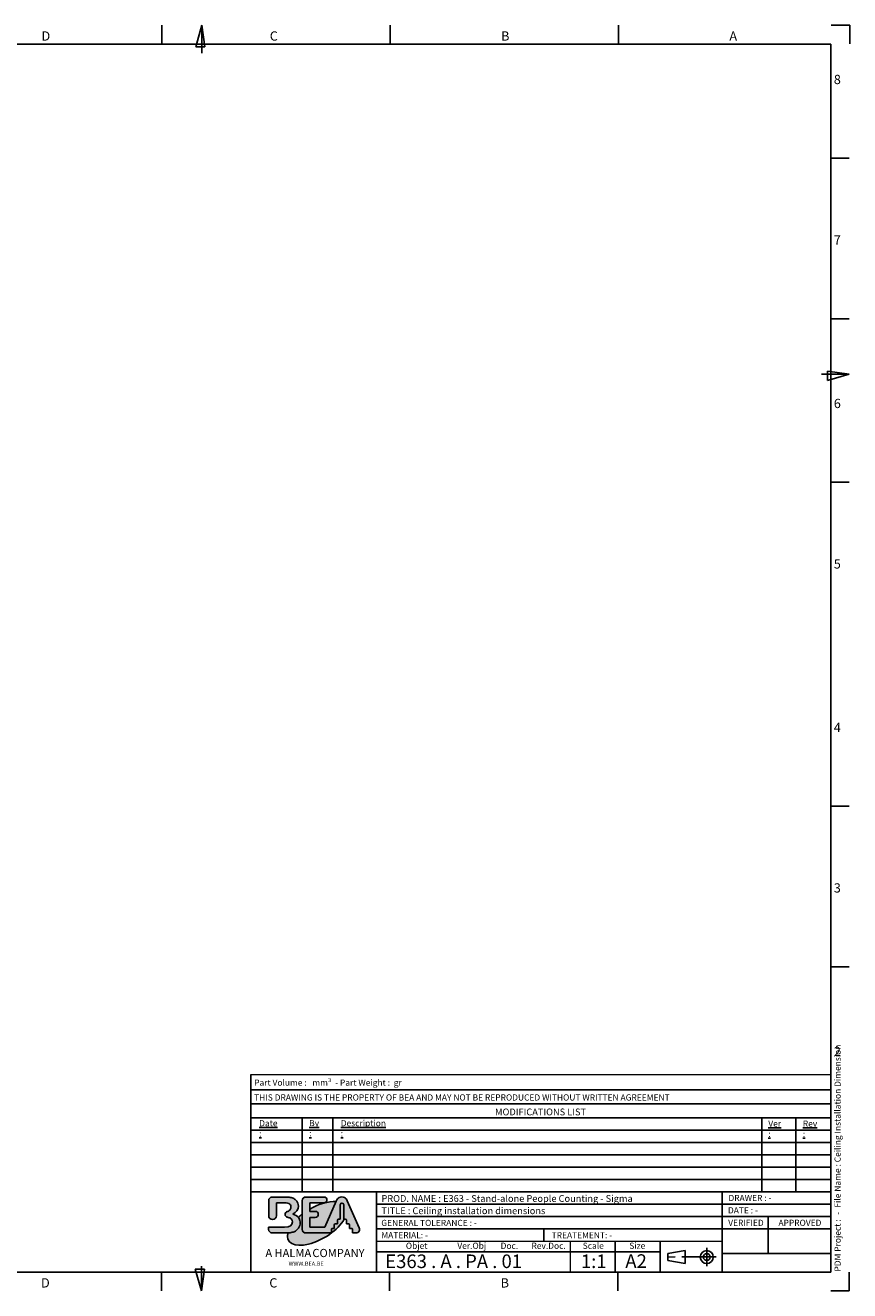
# Model space of a CAD drawing. Units: millimetres. Extents: x 7 to 591, y 5 to 415.
# Drawn here: x 323 to 591, y 5 to 415 of the extents above; entities that cross this region are included whole.
import ezdxf

# ---------------------------------------------------------------- set-up
doc = ezdxf.new("R2010")
doc.units = ezdxf.units.MM
doc.linetypes.add('CENTER', pattern=[10.159999999999998, 6.35, -1.27, 1.27, -1.27])
for name, color, linetype in [('LOGO1', 156, 'Continuous'), ('LOGO2', 161, 'Continuous'), ('PV', 7, 'Continuous'), ('SLD-0', 7, 'Continuous')]:
    doc.layers.add(name, color=color, linetype=linetype)
doc.styles.add('SLDTEXTSTYLE0', font='TXT', dxfattribs={"width": 0.75})
doc.styles.add('SLDTEXTSTYLE1', font='TXT', dxfattribs={"width": 0.6666666666666666})
doc.styles.add('SLDTEXTSTYLE2', font='TXT', dxfattribs={"width": 0.7})
doc.styles.add('SLDTEXTSTYLE3', font='TXT', dxfattribs={"width": 0.6875})
doc.styles.add('SLDTEXTSTYLE5', font='TXT', dxfattribs={"width": 0.675})

# ---------------------------------------------------------------- blocks, each defined once
blk = doc.blocks.new('Bloc2')
at = {"layer": 'PV', "linetype": 'Continuous'}
for p, q in [((0.8102707616775007, 2.339998999999926), (4.010270761677592, 2.899999999999958)), ((4.010270761677592, 2.899999999999958), (4.010270761677592, 0.4999999999999449)), ((0.8102707616775007, 2.339998999999926), (0.8102707616775007, 1.05999999999995)), ((0.8102707616775007, 1.05999999999995), (4.010270761677592, 0.4999999999999449))]:
    blk.add_line(p, q, dxfattribs=at)
at = {"layer": 'PV', "linetype": 'CENTER'}
for p, q in [((8.010270761677596, 0), (8.010270761677596, 3.399999999999959)), ((9.74363362245989, 1.747135465498539), (0, 1.700064771670229))]:
    blk.add_line(p, q, dxfattribs=at)
at = {"layer": 'PV', "linetype": 'Continuous'}
for radius in [1.199999999999928, 0.6400000000000101]:
    blk.add_circle((8.010270761677596, 1.699999999999979), radius, dxfattribs=at)
blk = doc.blocks.new('SW_NOTE_0')
at = {"layer": 'PV', "color": 0, "char_height": 2, "attachment_point": 1, "rotation": 90.0000000000002, "style": 'SLDTEXTSTYLE0'}
for s, insert in [('Ceiling Installation Dimension', (-2.578135479543997, 35.41215357184409)), ('File Name :', (-2.578135479543997, 20.7312505096197)), ('PDM Project :', (-2.578135479543886, -8.673617379884035e-15)), ('-', (-2.578135479543997, 18.38819378614425))]:
    blk.add_mtext(s, dxfattribs=dict(at, insert=insert))
blk = doc.blocks.new('SW_NOTE_1')
at = {"layer": 'SLD-0', "color": 0, "char_height": 2.645833333333333, "attachment_point": 1, "style": 'SLDTEXTSTYLE2'}
for s, insert in [('A', (0, 3.410658394813325)), ('HALMA', (2.944714389741421, 3.410658394813325)), ('COMPANY', (15.22334106266499, 3.410658394813325))]:
    blk.add_mtext(s, dxfattribs=dict(at, insert=insert))

msp = doc.modelspace()

# ---------------------------------------------------------------- hatches: boundary and pattern name
at = {"layer": 'LOGO1'}
h = msp.add_hatch(color=156, dxfattribs=at)
edge = h.paths.add_edge_path(flags=0)
edge.add_arc((403.534550763144, 34.01647979037206), 1.148514851000037, 90.03360903892279, 180.0115505332992)
edge.add_line((402.3860359354821, 34.01624825571012), (402.3870279236388, 29.09554611504758))
edge.add_arc((403.6369568047801, 29.09579809425936), 1.249928906540162, 180.0115505333007, 360.0000000000008)
edge.add_line((404.8868857113202, 29.09579809425936), (404.8868857113202, 33.30659809247552))
edge.add_line((404.8868857113202, 33.30659809247552), (406.8916179699482, 33.30659809247552))
edge.add_spline(control_points=[(406.8916179699482, 33.30659809247552), (407.7953843062001, 33.30659809247557), (408.468414008886, 33.27765551823034), (408.9089843057296, 33.08286739950076)], knot_values=[0.4772727272727271, 0.4772727272727271, 0.4772727272727271, 0.4772727272727271, 0.4999999999999998, 0.4999999999999998, 0.4999999999999998, 0.4999999999999998], weights=[1, 1, 1, 1], degree=3, periodic=0)
edge.add_spline(control_points=[(408.9089843057296, 33.08286739950076), (409.3498991570286, 32.88784957780091), (409.5706437113907, 32.49540205321424), (409.5706437113907, 31.90368720197903)], knot_values=[0.4999999999999998, 0.4999999999999998, 0.4999999999999998, 0.4999999999999998, 0.5227272727272726, 0.5227272727272726, 0.5227272727272726, 0.5227272727272726], weights=[1, 1, 1, 1], degree=3, periodic=0)
edge.add_spline(control_points=[(409.5706437113907, 31.90368720197903), (409.5706437113907, 31.62655056843275), (409.4995506421138, 31.37594462794454), (409.3604654936578, 31.15175452902933)], knot_values=[0.5227272727272726, 0.5227272727272726, 0.5227272727272726, 0.5227272727272726, 0.5454545454545453, 0.5454545454545453, 0.5454545454545453, 0.5454545454545453], weights=[1, 1, 1, 1], degree=3, periodic=0)
edge.add_spline(control_points=[(409.3604654936578, 31.15175452902933), (409.1817565828422, 30.83671690540005), (408.9226516324566, 30.62389710350974), (408.5869407415092, 30.51260601444786)], knot_values=[0.5454545454545453, 0.5454545454545453, 0.5454545454545453, 0.5454545454545453, 0.568181818181818, 0.568181818181818, 0.568181818181818, 0.568181818181818], weights=[1, 1, 1, 1], degree=3, periodic=0)
edge.add_spline(control_points=[(408.5869407415092, 30.51260601444786), (408.5251506425255, 30.49204759861493), (408.4587664841377, 30.47355650951386), (408.3875585633756, 30.45644363823394)], knot_values=[0.568181818181818, 0.568181818181818, 0.568181818181818, 0.568181818181818, 0.5909090909090907, 0.5909090909090907, 0.5909090909090907, 0.5909090909090907], weights=[1, 1, 1, 1], degree=3, periodic=0)
edge.add_line((408.3875585633756, 30.45644363823394), (408.3875585633756, 30.45047136100873))
edge.add_spline(control_points=[(408.3875585633756, 30.45047136100873), (408.0071704447245, 30.32872878680273), (407.7290001478122, 29.96924363843975), (407.7290001478122, 29.53855056931473)], knot_values=[0.6136363636363634, 0.6136363636363634, 0.6136363636363634, 0.6136363636363634, 0.6363636363636361, 0.6363636363636361, 0.6363636363636361, 0.6363636363636361], weights=[1, 1, 1, 1], degree=3, periodic=0)
edge.add_spline(control_points=[(407.7290001478122, 29.53855056931473), (407.7290001478122, 29.10797235167481), (408.0071704447245, 28.74791294588633), (408.3875585633756, 28.62559611425483)], knot_values=[0.6363636363636361, 0.6363636363636361, 0.6363636363636361, 0.6363636363636361, 0.6590909090909088, 0.6590909090909088, 0.6590909090909088, 0.6590909090909088], weights=[1, 1, 1, 1], degree=3, periodic=0)
edge.add_spline(control_points=[(408.3875585633756, 28.62559611425483), (408.4248852960332, 28.61319215386401), (408.479784305911, 28.59676839149475)], knot_values=[0.6590909090909088, 0.6590909090909088, 0.6590909090909088, 0.6818181818181815, 0.6818181818181815, 0.6818181818181815], weights=[1, 1, 1], degree=2, periodic=0)
edge.add_spline(control_points=[(408.479784305911, 28.59676839149475), (408.8555783651582, 28.53176245092812), (409.167859553145, 28.42759215394245), (409.4104258896762, 28.28000799558891)], knot_values=[0.6818181818181815, 0.6818181818181815, 0.6818181818181815, 0.6818181818181815, 0.7045454545454543, 0.7045454545454543, 0.7045454545454543, 0.7045454545454543], weights=[1, 1, 1, 1], degree=3, periodic=0)
edge.add_spline(control_points=[(409.4104258896762, 28.28000799558891), (409.8458278696904, 28.01550502540365), (410.0632417309846, 27.70919611464193), (410.0632417309846, 27.12253472875117)], knot_values=[0.7045454545454543, 0.7045454545454543, 0.7045454545454543, 0.7045454545454543, 0.727272727272727, 0.727272727272727, 0.727272727272727, 0.727272727272727], weights=[1, 1, 1, 1], degree=3, periodic=0)
edge.add_spline(control_points=[(410.0632417309846, 27.12253472875117), (410.0632417309846, 25.97459413517664), (409.2235625234185, 25.40125552155745), (407.5452377716523, 25.40125552155745)], knot_values=[0.727272727272727, 0.727272727272727, 0.727272727272727, 0.727272727272727, 0.7499999999999997, 0.7499999999999997, 0.7499999999999997, 0.7499999999999997], weights=[1, 1, 1, 1], degree=3, periodic=0)
edge.add_line((407.5452377716523, 25.40125552155745), (402.3733605461142, 25.40125552155745))
edge.add_line((402.3733605461142, 25.40125552155745), (402.3733605461142, 24.67022581889597))
edge.add_arc((403.5218753971142, 24.67022581889597), 1.148514850999996, 180, 270.0351459458573)
edge.add_line((403.5225799104061, 23.52171118397458), (407.641368464681, 23.52423770056815))
edge.add_spline(control_points=[(407.641368464681, 23.52423770056815), (407.9737486625604, 23.52423770056814), (408.2841922267857, 23.53239215601025), (408.574077375178, 23.54778225501361)], knot_values=[0.954545454545454, 0.954545454545454, 0.954545454545454, 0.954545454545454, 0.9772727272727267, 0.9772727272727267, 0.9772727272727267, 0.9772727272727267], weights=[1, 1, 1, 1], degree=3, periodic=0)
edge.add_spline(control_points=[(408.574077375178, 23.54778225501361), (408.8497209394181, 23.56259809659153), (409.1066437115868, 23.58464958173076), (409.3435823253481, 23.61416641340145)], knot_values=[0.6666666666666666, 0.6666666666666666, 0.6666666666666666, 0.6666666666666666, 0.8333333333333333, 0.8333333333333333, 0.8333333333333333, 0.8333333333333333], weights=[1, 1, 1, 1], degree=3, periodic=0)
edge.add_spline(control_points=[(409.3435823253481, 23.61416641340145), (409.830552622172, 23.67515255198957), (410.2606714338716, 23.77851888857954), (410.635661532723, 23.92610304693302)], knot_values=[0.8333333333333333, 0.8333333333333333, 0.8333333333333333, 0.8333333333333333, 1, 1, 1, 1], weights=[1, 1, 1, 1], degree=3, periodic=0)
edge.add_spline(control_points=[(410.635661532723, 23.92610304693302), (411.2348417304897, 24.17349314583841), (411.7102120273187, 24.55629314567673), (412.0642991558819, 25.07588126426916)], knot_values=[0, 0, 0, 0, 0.1666666666666667, 0.1666666666666667, 0.1666666666666667, 0.1666666666666667], weights=[1, 1, 1, 1], degree=3, periodic=0)
edge.add_spline(control_points=[(412.0642991558819, 25.07588126426916), (412.4172377695943, 25.59489512543603), (412.593764502193, 26.17845552122913), (412.593764502193, 26.82644760016331)], knot_values=[0.1666666666666667, 0.1666666666666667, 0.1666666666666667, 0.1666666666666667, 0.3333333333333333, 0.3333333333333333, 0.3333333333333333, 0.3333333333333333], weights=[1, 1, 1, 1], degree=3, periodic=0)
edge.add_line((412.593764502193, 26.82644760016331), (412.582279353683, 27.11013076836036))
edge.add_spline(control_points=[(412.582279353683, 27.11013076836036), (412.535190244792, 27.66980205525263), (412.3454555914068, 28.14919215406006), (412.0152575717443, 28.54841591626764)], knot_values=[0.4, 0.4, 0.4, 0.4, 0.6000000000000001, 0.6000000000000001, 0.6000000000000001, 0.6000000000000001], weights=[1, 1, 1, 1], degree=3, periodic=0)
edge.add_spline(control_points=[(412.0152575717443, 28.54841591626764), (411.6107506412221, 29.03745353982343), (410.995031829601, 29.40716047036032), (410.1645407408429, 29.65581393560182)], knot_values=[0, 0, 0, 0, 0.0227272727272727, 0.0227272727272727, 0.0227272727272727, 0.0227272727272727], weights=[1, 1, 1, 1], degree=3, periodic=0)
edge.add_spline(control_points=[(410.1645407408429, 29.65581393560182), (411.3975862848764, 30.19550106408672), (412.0138793539231, 31.04827334095425), (412.0138793539231, 32.21355650877886)], knot_values=[0.0227272727272727, 0.0227272727272727, 0.0227272727272727, 0.0227272727272727, 0.0454545454545455, 0.0454545454545455, 0.0454545454545455, 0.0454545454545455], weights=[1, 1, 1, 1], degree=3, periodic=0)
edge.add_spline(control_points=[(412.0138793539231, 32.21355650877886), (412.0138793539231, 32.55213868685367), (411.9555347994923, 32.87429710255915), (411.8372377698392, 33.17888324104432)], knot_values=[0.0454545454545455, 0.0454545454545455, 0.0454545454545455, 0.0454545454545455, 0.0681818181818182, 0.0681818181818182, 0.0681818181818182, 0.0681818181818182], weights=[1, 1, 1, 1], degree=3, periodic=0)
edge.add_spline(control_points=[(411.8372377698392, 33.17888324104432), (411.7191704431564, 33.48312482507423), (411.5489605422383, 33.76072086456097), (411.3240813344124, 34.01327928029582)], knot_values=[0.0681818181818182, 0.0681818181818182, 0.0681818181818182, 0.0681818181818182, 0.0909090909090909, 0.0909090909090909, 0.0909090909090909, 0.0909090909090909], weights=[1, 1, 1, 1], degree=3, periodic=0)
edge.add_spline(control_points=[(411.3240813344124, 34.01327928029582), (411.0996615325271, 34.26422977523932), (410.8421645029329, 34.47234066624053), (410.5514753941448, 34.63634858696332)], knot_values=[0.0909090909090909, 0.0909090909090909, 0.0909090909090909, 0.0909090909090909, 0.1136363636363637, 0.1136363636363637, 0.1136363636363637, 0.1136363636363637], weights=[1, 1, 1, 1], degree=3, periodic=0)
edge.add_spline(control_points=[(410.5514753941448, 34.63634858696332), (410.2095625230021, 34.83044759678236), (409.8246951964319, 34.96229710167712), (409.3933130183963, 35.0305188838265)], knot_values=[0.1136363636363637, 0.1136363636363637, 0.1136363636363637, 0.1136363636363637, 0.1363636363636364, 0.1363636363636364, 0.1363636363636364, 0.1363636363636364], weights=[1, 1, 1, 1], degree=3, periodic=0)
edge.add_spline(control_points=[(409.3933130183963, 35.0305188838265), (408.9637684641224, 35.09862581449083), (408.4544021277039, 35.16753670555087), (407.8678555932982, 35.16753670555086)], knot_values=[0.1363636363636364, 0.1363636363636364, 0.1363636363636364, 0.1363636363636364, 0.1590909090909091, 0.1590909090909091, 0.1590909090909091, 0.1590909090909091], weights=[1, 1, 1, 1], degree=3, periodic=0)
edge.add_line((407.8678555932982, 35.16753670555087), (403.533877057708, 35.16499444377821))
h = msp.add_hatch(color=156, dxfattribs=at)
edge = h.paths.add_edge_path(flags=0)
edge.add_arc((414.4195585608277, 24.66781393770881), 1.148514850999982, 180, 270, ccw=False)
edge.add_line((413.2710437098277, 24.66781393770881), (413.2710437098277, 34.02029015408034))
edge.add_arc((414.4195585608277, 34.02029015408034), 1.14851485099999, 89.98769036006149, 180, ccw=False)
edge.add_line((414.4198053120595, 35.16880497857386), (420.3194523382684, 35.16753747628309))
edge.add_arc((420.3192496443839, 34.22408957744991), 0.9434479206069416, -90.0000000000008, 89.98769036006388, ccw=False)
edge.add_line((420.3192496443839, 33.28064165684294), (415.7619427186765, 33.28064165684294))
edge.add_line((415.7619427186765, 33.28064165684294), (415.7691783622378, 30.51513274712001))
edge.add_line((415.7691783622378, 30.51513274712001), (417.4708345742408, 30.51421522675232))
edge.add_arc((417.470301132233, 29.52488034299414), 0.9893350275721516, -90.0000000000008, 89.96910654500778, ccw=False)
edge.add_line((417.470301132233, 28.53554531542199), (415.7691783606743, 28.53554531542199))
edge.add_line((415.7691783606743, 28.53554531542199), (415.7691783606743, 25.37345422764878))
edge.add_line((415.7691783606743, 25.37345422764878), (420.6387664774293, 25.37345422764878))
edge.add_line((420.6387664774293, 25.37345422764878), (424.2584258818409, 33.80435719438447))
edge.add_spline(control_points=[(424.2584258818409, 33.80435719438447), (424.3829248916893, 34.10274135267429), (424.5174159807413, 34.35001660009459), (424.6602912282057, 34.54675719407088)], knot_values=[0.2692307692307693, 0.2692307692307693, 0.2692307692307693, 0.2692307692307693, 0.3076923076923077, 0.3076923076923077, 0.3076923076923077, 0.3076923076923077], weights=[1, 1, 1, 1], degree=3, periodic=0)
edge.add_spline(control_points=[(424.6602912282057, 34.54675719407088), (424.8024773667595, 34.74303838210676), (424.989111030047, 34.90383046124681), (425.2218001388597, 35.02614729287831)], knot_values=[0.2307692307692308, 0.2307692307692308, 0.2307692307692308, 0.2307692307692308, 0.2692307692307693, 0.2692307692307693, 0.2692307692307693, 0.2692307692307693], weights=[1, 1, 1, 1], degree=3, periodic=0)
edge.add_spline(control_points=[(425.2218001388597, 35.02614729287831), (425.4546040991573, 35.14754531262901), (425.7405842970564, 35.20853145121708), (426.081348653348, 35.20853145121708)], knot_values=[0.1923076923076923, 0.1923076923076923, 0.1923076923076923, 0.1923076923076923, 0.2307692307692308, 0.2307692307692308, 0.2307692307692308, 0.2307692307692308], weights=[1, 1, 1, 1], degree=3, periodic=0)
edge.add_spline(control_points=[(426.081348653348, 35.20853145121708), (426.4272813264693, 35.20853145121708), (426.7164773659511, 35.14754531262901), (426.9487070688232, 35.02614729287831)], knot_values=[0.1538461538461539, 0.1538461538461539, 0.1538461538461539, 0.1538461538461539, 0.1923076923076923, 0.1923076923076923, 0.1923076923076923, 0.1923076923076923], weights=[1, 1, 1, 1], degree=3, periodic=0)
edge.add_spline(control_points=[(426.9487070688232, 35.02614729287831), (427.1813961776359, 34.90383046124681), (427.3682595438935, 34.74705818408533), (427.5117090487834, 34.55525620396829)], knot_values=[0.1153846153846154, 0.1153846153846154, 0.1153846153846154, 0.1153846153846154, 0.1538461538461539, 0.1538461538461539, 0.1538461538461539, 0.1538461538461539], weights=[1, 1, 1, 1], degree=3, periodic=0)
edge.add_spline(control_points=[(427.5117090487834, 34.55525620396829), (427.653665484367, 34.36276511494071), (427.7738001377817, 34.15695125364152), (427.8713090486315, 33.9360918477942)], knot_values=[0.0769230769230769, 0.0769230769230769, 0.0769230769230769, 0.0769230769230769, 0.1153846153846154, 0.1153846153846154, 0.1153846153846154, 0.1153846153846154], weights=[1, 1, 1, 1], degree=3, periodic=0)
edge.add_line((427.8713090486315, 33.9360918477942), (431.7500553377327, 25.12971846859165))
edge.add_arc((430.6989759435123, 24.66677303982848), 1.148514850999989, -90.0000000000008, 23.77097833326451, ccw=False)
edge.add_line((430.6989759435123, 23.51825818882849), (429.5050714257425, 23.51825818882849))
edge.add_line((429.5050714257425, 23.51825818882849), (429.5050714257425, 24.66769908622377))
edge.add_arc((429.1605169704424, 24.66769908622377), 0.3445544552999891, 0, 90)
edge.add_line((429.1605169704424, 25.01225354152373), (428.6118714261198, 25.01225354152373))
edge.add_line((428.6118714261198, 25.01225354152373), (428.6118714261198, 26.15950502618766))
edge.add_arc((428.2673169708198, 26.15950502618766), 0.3445544552999891, 0, 90)
edge.add_line((428.2673169708198, 26.50405948148762), (427.5713169711137, 26.50405948148762))
edge.add_line((427.5713169711137, 26.50405948148762), (427.5713169711137, 27.65016245130056))
edge.add_arc((427.2267625158137, 27.65016245130056), 0.3445544552999891, 0, 90)
edge.add_line((427.2267625158137, 27.99471690660052), (426.699019941608, 27.99471690660053))
edge.add_line((426.699019941608, 27.99471690660053), (426.699019941608, 32.61898225137371))
edge.add_arc((426.1313664765012, 32.61898225137371), 0.5676534651068155, 0, 180)
edge.add_line((425.5637130113943, 32.61898225137371), (425.5637130113944, 27.99471690660055))
edge.add_line((425.5637130113944, 27.99471690660055), (425.0359704375313, 27.99471690660055))
edge.add_arc((425.0359704375313, 27.65016245130056), 0.3445544552999891, 90, 180)
edge.add_line((424.6914159822313, 27.65016245130056), (424.6914159822313, 26.50405948148762))
edge.add_line((424.6914159822313, 26.50405948148762), (423.9955308340104, 26.50405948148765))
edge.add_arc((423.9955308340104, 26.15950502618766), 0.3445544552999891, 90, 180)
edge.add_line((423.6509763787104, 26.15950502618766), (423.6509763787104, 25.01225354152373))
edge.add_line((423.6509763787104, 25.01225354152373), (423.1019862799324, 25.01225354152376))
edge.add_arc((423.1019862799324, 24.66769908622377), 0.3445544552999891, 90, 180)
edge.add_line((422.7574318246323, 24.66769908622377), (422.7574318246323, 23.51929908670883))
edge.add_line((422.7574318246323, 23.51929908670883), (414.4195585608277, 23.51929908670883))
at = {"layer": 'LOGO2'}
h = msp.add_hatch(color=256, dxfattribs=at)
edge = h.paths.add_edge_path(flags=0)
edge.add_line((420.6387664774292, 25.37345422764875), (424.21203548148, 33.69630477278024))
edge.add_ellipse((418.0936456472367, 26.62718466630079), major_axis=(-9.281964393266785, -5.518954020724276), ratio=0.4790317882064724, start_angle=214.759030568481, end_angle=268.0501840942267)
edge.add_line((415.7672327870454, 31.25874393851274), (415.7691783622378, 30.51513274712001))
edge.add_line((415.7691783622378, 30.51513274712001), (417.4708345742408, 30.51421522675233))
edge.add_arc((417.470301132233, 29.52488034299414), 0.9893350275721516, -90.0000000000008, 89.96910654500778, ccw=False)
edge.add_line((417.470301132233, 28.53554531542199), (415.7691783606743, 28.53554531542199))
edge.add_line((415.7691783606743, 28.53554531542199), (415.7691783606743, 25.37345422764878))
edge.add_line((415.7691783606743, 25.37345422764878), (420.6387664774292, 25.37345422764875))
h = msp.add_hatch(color=256, dxfattribs=at)
edge = h.paths.add_edge_path(flags=0)
edge.add_arc((426.1313664765012, 32.61898225137371), 0.5676534651068155, 0, 41.75773977957849)
edge.add_ellipse((418.0936456472367, 26.62718466630079), major_axis=(-9.281964393266785, -5.518954020724276), ratio=0.4790317882064724, start_angle=192.854472833753, end_angle=196.2810334464241)
edge.add_arc((426.1313664765012, 32.61898225137371), 0.5676534651068155, 76.67331806432392, 180)
edge.add_line((425.5637130113943, 32.61898225137371), (425.5637130113944, 27.99471690660055))
edge.add_line((425.5637130113944, 27.99471690660055), (425.0359704375313, 27.99471690660052))
edge.add_arc((425.0359704375313, 27.65016245130056), 0.3445544552999891, 90, 180)
edge.add_line((424.6914159822313, 27.65016245130056), (424.6914159822313, 26.50405948148762))
edge.add_line((424.6914159822313, 26.50405948148762), (423.9955308340104, 26.50405948148762))
edge.add_arc((423.9955308340104, 26.15950502618766), 0.3445544552999891, 90, 180)
edge.add_line((423.6509763787104, 26.15950502618766), (423.6509763787104, 25.01225354152373))
edge.add_line((423.6509763787104, 25.01225354152373), (423.1019862799324, 25.01225354152373))
edge.add_arc((423.1019862799324, 24.66769908622377), 0.3445544552999891, 90, 180)
edge.add_line((422.7574318246323, 24.66769908622377), (422.7574318246323, 23.53613456762297))
edge.add_ellipse((418.0936456472367, 26.62718466630079), major_axis=(-9.281964393266785, -5.518954020724276), ratio=0.4790317882064724, start_angle=102.9986664506797, end_angle=139.9821263813071)
edge.add_line((426.9021856039875, 27.99471690660052), (426.699019941608, 27.99471690660053))
edge.add_line((426.699019941608, 27.99471690660053), (426.699019941608, 32.61898225137371))
h = msp.add_hatch(color=256, dxfattribs=at)
edge = h.paths.add_edge_path(flags=0)
edge.add_spline(control_points=[(410.635661532723, 23.92610304693302), (410.2606714338716, 23.77851888857954), (409.830552622172, 23.67515255198957), (409.3435823253481, 23.61416641340145)], knot_values=[0.8333333333333333, 0.8333333333333333, 0.8333333333333333, 0.8333333333333333, 1, 1, 1, 1], weights=[1, 1, 1, 1], degree=3, periodic=0)
edge.add_spline(control_points=[(409.3435823253481, 23.61416641340145), (409.106806366284, 23.58466984457961), (408.8500736770266, 23.56262837611728), (408.5746450238533, 23.54781277778224)], knot_values=[0.6666666666666666, 0.6666666666666666, 0.6666666666666666, 0.6666666666666666, 0.8332189192419924, 0.8332189192419924, 0.8332189192419924, 0.8332189192419924], weights=[1, 1, 1, 1], degree=3, periodic=0)
edge.add_ellipse((418.0936456472367, 26.62718466630079), major_axis=(-9.281964393266785, -5.518954020724276), ratio=0.4790317882064724, start_angle=334.609911192447, end_angle=462.847322010352)
edge.add_line((422.7350966760496, 23.51929908670883), (414.4195585608277, 23.51929908670883))
edge.add_arc((414.4195585608277, 24.66781393770881), 1.148514850999982, 180, 270, ccw=False)
edge.add_line((413.2710437098277, 24.66781393770881), (413.2710437098277, 29.59718058199307))
edge.add_ellipse((418.0936456472367, 26.62718466630079), major_axis=(-9.281964393266785, -5.518954020724276), ratio=0.4790317882064724, start_angle=284.0813058137927, end_angle=293.1335859787253)
edge.add_spline(control_points=[(412.0158087094629, 28.54774933453832), (412.3456667229059, 28.14865856547416), (412.535216450006, 27.66949059669691), (412.582279353683, 27.11013076836036)], knot_values=[0.4001113005305137, 0.4001113005305137, 0.4001113005305137, 0.4001113005305137, 0.6000000000000001, 0.6000000000000001, 0.6000000000000001, 0.6000000000000001], weights=[1, 1, 1, 1], degree=3, periodic=0)
edge.add_line((412.5822793536828, 27.11013076836036), (412.5937645021929, 26.82644760016331))
edge.add_spline(control_points=[(412.593764502193, 26.82644760016331), (412.593764502193, 26.17845552122913), (412.4172377695943, 25.59489512543603), (412.0642991558819, 25.07588126426916)], knot_values=[0.1666666666666667, 0.1666666666666667, 0.1666666666666667, 0.1666666666666667, 0.3333333333333333, 0.3333333333333333, 0.3333333333333333, 0.3333333333333333], weights=[1, 1, 1, 1], degree=3, periodic=0)
edge.add_spline(control_points=[(412.0642991558819, 25.07588126426916), (411.7102120273187, 24.55629314567673), (411.2348417304897, 24.17349314583841), (410.635661532723, 23.92610304693302)], knot_values=[0, 0, 0, 0, 0.1666666666666667, 0.1666666666666667, 0.1666666666666667, 0.1666666666666667], weights=[1, 1, 1, 1], degree=3, periodic=0)

# ---------------------------------------------------------------- linework, layer by layer
at = {"color": 9, "linetype": 'Continuous', "lineweight": 18}
msp.add_line((396.590661383524, 74.84999468847919), (584.5906613835239, 74.84999468847919), dxfattribs=at)
at = {"layer": 'LOGO1'}
for p, q in [((402.3860359354821, 34.01624825571012), (402.3870279236388, 29.09554611504758)), ((403.533877057708, 35.16499444377821), (407.8678555932982, 35.16753670555087)), ((404.8868857113202, 33.30659809247552), (404.8868857113202, 29.09579809425936)), ((406.8916179699482, 33.30659809247552), (404.8868857113202, 33.30659809247552)), ((413.2710437098277, 24.66781393770881), (413.2710437098277, 34.02029015408034)), ((415.7691783622378, 30.51513274712001), (417.4708345742408, 30.51421522675232)), ((425.5637130113944, 27.99471690660055), (425.5637130113943, 32.61898225137371)), ((426.699019941608, 27.99471690660053), (426.699019941608, 32.61898225137371)), ((407.5452377716523, 25.40125552155745), (402.3733605461142, 25.40125552155745)), ((402.3733605461142, 24.67022581889597), (402.3733605461142, 25.40125552155745)), ((412.582279353683, 27.11013076836036), (412.593764502193, 26.82644760016331)), ((415.7691783606743, 28.53554531542199), (417.470301132233, 28.53554531542199)), ((415.7691783606743, 25.37345422764878), (415.7691783606743, 28.53554531542199)), ((415.7691783606743, 25.37345422764878), (420.6387664774293, 25.37345422764878)), ((422.7574318246323, 23.51929908670883), (422.7574318246323, 24.66769908622377)), ((423.1019862799324, 25.01225354152373), (423.6509763787104, 25.01225354152373)), ((423.6509763787104, 25.01225354152373), (423.6509763787104, 26.15950502618766)), ((423.9955308340104, 26.50405948148762), (424.6914159822313, 26.50405948148762)), ((424.6914159822313, 26.50405948148762), (424.6914159822313, 27.65016245130056)), ((425.0359704375313, 27.99471690660052), (425.5637130113944, 27.99471690660055)), ((426.699019941608, 27.99471690660053), (427.2267625158137, 27.99471690660052)), ((414.4195585608277, 23.51929908670883), (422.7574318246323, 23.51929908670883))]:
    msp.add_line(p, q, dxfattribs=at)
at = {"layer": 'LOGO1', "color": 228}
for p, q in [((420.3194523382684, 35.16753747628307), (414.4198053120595, 35.16880497857386)), ((415.7691783622378, 30.51513274712001), (415.7619427186765, 33.28064165684294)), ((415.7619427186765, 33.28064165684294), (420.3192496443839, 33.28064165684294)), ((431.7500553377327, 25.12971846859166), (427.8713090486315, 33.9360918477942)), ((408.3875585633756, 30.45644363823394), (408.3875585633756, 30.45047136100873)), ((427.5713169711137, 27.65016245130056), (427.5713169711137, 26.50405948148762)), ((427.5713169711137, 26.50405948148762), (428.2673169708198, 26.50405948148762)), ((428.6118714261198, 26.15950502618766), (428.6118714261198, 25.01225354152373)), ((428.6118714261198, 25.01225354152373), (429.1605169704424, 25.01225354152373)), ((429.5050714257425, 24.66769908622377), (429.5050714257425, 23.51825818882849)), ((403.5225799104061, 23.52171118397458), (407.641368464681, 23.52423770056814)), ((429.5050714257425, 23.51825818882849), (430.6989759435123, 23.51825818882849))]:
    msp.add_line(p, q, dxfattribs=at)
at = {"layer": 'LOGO1', "color": 151}
msp.add_line((426.8455704367669, 27.89870106505696), (426.9010437040701, 27.99471690660052), dxfattribs=at)
at = {"layer": 'LOGO1'}
for centre, radius, start, end in [((403.534550763144, 34.01647979037206), 1.148514851000051, 90.03360903892279, 180.0115505332992), ((414.4195585608277, 34.02029015408034), 1.148514850999997, 89.98769036006233, 180), ((420.3192496443839, 34.22408957744991), 0.943447920606971, 270.0000000000008, 89.98769036006465), ((426.1313664765012, 32.61898225137371), 0.5676534651068437, 0, 180), ((403.6369568047801, 29.09579809425936), 1.249928906540163, 180.0115505333007, 0), ((417.470301132233, 29.52488034299414), 0.9893350275721563, 270.0000000000008, 89.96910654500856), ((403.5218753971142, 24.67022581889597), 1.148514851000016, 180, 270.0351459458573), ((414.4195585608277, 24.66781393770881), 1.148514850999984, 180, 270.0000000000008), ((423.1019862799324, 24.66769908622377), 0.3445544553000559, 90, 180), ((423.9955308340104, 26.15950502618766), 0.3445544552999991, 90, 180), ((425.0359704375313, 27.65016245130056), 0.3445544552999991, 90, 180), ((427.2267625158137, 27.65016245130056), 0.3445544552999991, 0, 90), ((428.2673169708198, 26.15950502618766), 0.3445544552999991, 0, 90), ((429.1605169704424, 24.66769908622377), 0.3445544553000559, 0, 90), ((430.6989759435123, 24.66677303982848), 1.148514850999991, 270.0000000000008, 23.77097833326562)]:
    msp.add_arc(centre, radius, start, end, dxfattribs=at)
at = {"layer": 'LOGO1', "color": 228}
for points, degree in [([(406.8916179699482, 33.30659809247552), (407.7953843062001, 33.30659809247557), (408.468414008886, 33.27765551823034), (408.9089843057296, 33.08286739950076)], 3), ([(409.3933130183963, 35.0305188838265), (408.9637684641224, 35.09862581449083), (408.4544021277039, 35.16753670555087), (407.8678555932982, 35.16753670555086)], 3), ([(408.9089843057296, 33.08286739950076), (409.3498991570286, 32.88784957780091), (409.5706437113907, 32.49540205321424), (409.5706437113907, 31.90368720197903)], 3), ([(410.5514753941448, 34.63634858696332), (410.2095625230021, 34.83044759678236), (409.8246951964319, 34.96229710167712), (409.3933130183963, 35.0305188838265)], 3), ([(411.3240813344124, 34.01327928029582), (411.0996615325271, 34.26422977523932), (410.8421645029329, 34.47234066624053), (410.5514753941448, 34.63634858696332)], 3), ([(411.8372377698392, 33.17888324104432), (411.7191704431564, 33.48312482507423), (411.5489605422383, 33.76072086456097), (411.3240813344124, 34.01327928029582)], 3), ([(412.0138793539231, 32.21355650877886), (412.0138793539231, 32.55213868685367), (411.9555347994923, 32.87429710255915), (411.8372377698392, 33.17888324104432)], 3), ([(424.6602912282057, 34.54675719407088), (424.5174159807413, 34.35001660009459), (424.3829248916893, 34.10274135267429), (424.2584258818409, 33.80435719438447)], 3), ([(425.2218001388597, 35.02614729287831), (424.989111030047, 34.90383046124681), (424.8024773667595, 34.74303838210676), (424.6602912282057, 34.54675719407088)], 3), ([(426.081348653348, 35.20853145121708), (425.7405842970564, 35.20853145121708), (425.4546040991573, 35.14754531262901), (425.2218001388597, 35.02614729287831)], 3), ([(426.9487070688232, 35.02614729287831), (426.7164773659511, 35.14754531262901), (426.4272813264693, 35.20853145121708), (426.081348653348, 35.20853145121708)], 3), ([(427.5117090487834, 34.55525620396829), (427.3682595438935, 34.74705818408533), (427.1813961776359, 34.90383046124681), (426.9487070688232, 35.02614729287831)], 3), ([(427.8713090486315, 33.9360918477942), (427.7738001377817, 34.15695125364152), (427.653665484367, 34.36276511494071), (427.5117090487834, 34.55525620396829)], 3), ([(408.3875585633756, 30.45047136100873), (408.0071704447245, 30.32872878680273), (407.7290001478122, 29.96924363843975), (407.7290001478122, 29.53855056931473)], 3), ([(407.7290001478122, 29.53855056931473), (407.7290001478122, 29.10797235167481), (408.0071704447245, 28.74791294588633), (408.3875585633756, 28.62559611425483)], 3), ([(408.5869407415092, 30.51260601444786), (408.5251506425255, 30.49204759861493), (408.4587664841377, 30.47355650951386), (408.3875585633756, 30.45644363823394)], 3), ([(409.3604654936578, 31.15175452902933), (409.1817565828422, 30.83671690540005), (408.9226516324566, 30.62389710350974), (408.5869407415092, 30.51260601444786)], 3), ([(409.5706437113907, 31.90368720197903), (409.5706437113907, 31.62655056843275), (409.4995506421138, 31.37594462794454), (409.3604654936578, 31.15175452902933)], 3), ([(410.1645407408429, 29.65581393560182), (411.3975862848764, 30.19550106408672), (412.0138793539231, 31.04827334095425), (412.0138793539231, 32.21355650877886)], 3), ([(412.0152575717443, 28.54841591626764), (411.6107506412221, 29.03745353982343), (410.995031829601, 29.40716047036032), (410.1645407408429, 29.65581393560182)], 3), ([(410.0632417309846, 27.12253472875117), (410.0632417309846, 25.97459413517664), (409.2235625234185, 25.40125552155745), (407.5452377716523, 25.40125552155745)], 3), ([(408.3875585633756, 28.62559611425483), (408.4248852960332, 28.61319215386401), (408.479784305911, 28.59676839149475)], 2), ([(408.479784305911, 28.59676839149475), (408.8555783651582, 28.53176245092812), (409.167859553145, 28.42759215394245), (409.4104258896762, 28.28000799558891)], 3), ([(409.4104258896762, 28.28000799558891), (409.8458278696904, 28.01550502540365), (410.0632417309846, 27.70919611464193), (410.0632417309846, 27.12253472875117)], 3), ([(410.635661532723, 23.92610304693302), (411.2348417304897, 24.17349314583841), (411.7102120273187, 24.55629314567673), (412.0642991558819, 25.07588126426916)], 3), ([(412.0642991558819, 25.07588126426916), (412.4172377695943, 25.59489512543603), (412.593764502193, 26.17845552122913), (412.593764502193, 26.82644760016331)], 3), ([(407.641368464681, 23.52423770056815), (407.9737486625604, 23.52423770056814), (408.2841922267857, 23.53239215601025), (408.574077375178, 23.54778225501361)], 3), ([(408.574077375178, 23.54778225501361), (408.8497209394181, 23.56259809659153), (409.1066437115868, 23.58464958173076), (409.3435823253481, 23.61416641340145)], 3), ([(409.3435823253481, 23.61416641340145), (409.830552622172, 23.67515255198957), (410.2606714338716, 23.77851888857954), (410.635661532723, 23.92610304693302)], 3)]:
    msp.add_open_spline(points, degree=degree, dxfattribs=at)
at = {"layer": 'LOGO1', "color": 150}
msp.add_open_spline([(412.0152575717443, 28.54841591626764), (412.3454555914068, 28.14919215406006), (412.535190244792, 27.66980205525263), (412.582279353683, 27.11013076836036)], degree=3, dxfattribs=at)
at = {"layer": 'LOGO2'}
msp.add_line((424.2584258818408, 33.80435719438449), (420.6387664774293, 25.37345422764878), dxfattribs=at)
for start_param, end_param in [(3.748252181811123, 4.678358273021188), (4.95815412981559, 5.11614622350664), (5.840044660114029, 8.726334306476211)]:
    msp.add_ellipse((418.0936456472367, 26.62718466630079), major_axis=(-9.281964393266776, -5.518954020724276), ratio=0.4790317882064736, start_param=start_param, end_param=end_param, dxfattribs=at)
at = {"layer": 'PV', "color": 7, "linetype": 'Continuous'}
for p, q in [((367.7343391840076, 414.895573065813), (367.7343391840076, 408.8955730658132)), ((380.7343391840076, 414.895573065813), (378.7343391840076, 407.8955730658132)), ((380.7343391840076, 414.895573065813), (381.7343391840076, 407.8955730658132)), ((380.7343391840076, 405.8955730658132), (380.7343391840076, 414.895573065813)), ((441.7343391840076, 414.895573065813), (441.7343391840076, 408.8955730658132)), ((515.7343391840076, 414.895573065813), (515.7343391840076, 408.8955730658132)), ((584.7343391840075, 414.895573065813), (590.7343391840076, 414.895573065813)), ((590.7343391840076, 414.895573065813), (590.7343391840076, 408.8955730658132)), ((12.59066138352394, 408.8093412991822), (584.5906613835239, 408.8093412991822)), ((378.7343391840076, 407.8955730658132), (381.7343391840076, 407.8955730658132)), ((584.5906613835239, 10.80934129918219), (584.5906613835239, 408.8093412991822)), ((590.5906613835239, 371.8093412991822), (584.5906613835239, 371.8093412991822)), ((590.5906613835239, 319.8093412991822), (584.5906613835239, 319.8093412991822)), ((581.590661383524, 301.8093412991821), (590.5906613835239, 301.8093412991821)), ((583.590661383524, 302.8093412991821), (583.590661383524, 299.8093412991821)), ((590.5906613835239, 301.8093412991821), (583.590661383524, 302.8093412991821)), ((590.5906613835239, 301.8093412991821), (583.590661383524, 299.8093412991821)), ((590.5906613835239, 301.8093412991821), (584.5906613835239, 301.8093412991821)), ((584.5906613835239, 301.8093412991821), (590.5906613835239, 301.8093412991821)), ((590.5906613835239, 266.8093412991822), (584.5906613835239, 266.8093412991822)), ((590.5906613835239, 161.8093412991822), (584.5906613835239, 161.8093412991822)), ((590.5906613835239, 109.8093412991822), (584.5906613835239, 109.8093412991822)), ((380.590661383524, 12.8093412991822), (380.590661383524, 4.809341299182187)), ((12.59066138352399, 10.80934129918219), (584.5906613835239, 10.80934129918219)), ((367.590661383524, 10.80934129918219), (367.590661383524, 4.809341299182187)), ((378.590661383524, 11.80934129918219), (381.590661383524, 11.80934129918219)), ((380.590661383524, 4.809341299182187), (378.590661383524, 11.80934129918219)), ((380.590661383524, 4.809341299182187), (381.590661383524, 11.80934129918219)), ((441.590661383524, 10.80934129918219), (441.590661383524, 4.809341299182187)), ((515.590661383524, 10.80934129918219), (515.590661383524, 4.809341299182187)), ((590.5906613835239, 10.80934129918219), (590.5906613835239, 4.809341299182187)), ((584.5906613835239, 4.809341299182187), (590.5906613835239, 4.809341299182187))]:
    msp.add_line(p, q, dxfattribs=at)
at = {"layer": 'PV', "color": 9}
for p, q in [((396.590661383524, 69.84999468847917), (396.590661383524, 74.84999468847919)), ((396.590661383524, 60.84999468847916), (584.5906613835239, 60.84999468847916)), ((413.2384120987738, 60.84999468847916), (413.2384120987738, 36.84999468847913)), ((423.2013282720062, 60.84999468847916), (423.2013282720062, 36.84999468847913)), ((562.2462128810702, 60.84999468847916), (562.2462128810702, 36.84999468847913)), ((573.24621288107, 60.84999468847916), (573.24621288107, 36.84999468847913)), ((396.590661383524, 56.84999468847919), (584.5906613835239, 56.84999468847919)), ((396.590661383524, 52.84999468847917), (584.5906613835239, 52.84999468847917)), ((396.590661383524, 48.84999468847921), (584.5906613835239, 48.84999468847921)), ((396.590661383524, 44.84999468847915), (584.5906613835239, 44.84999468847915)), ((396.590661383524, 40.84999468847914), (584.5906613835239, 40.84999468847914)), ((437.3382196401625, 32.84999468847914), (584.5906613835239, 32.84999468847914)), ((437.3382196401625, 28.84999468847914), (549.3382196401624, 28.84999468847914)), ((564.2962645591285, 16.84999468847913), (564.2962645591285, 28.84999468847914)), ((437.3382196401625, 24.84999468847914), (549.3382196401624, 24.84999468847914)), ((491.5798242983147, 24.84999468847914), (491.5798242983147, 20.84999468847913))]:
    msp.add_line(p, q, dxfattribs=at)
at = {"layer": 'PV', "lineweight": 25}
for p, q in [((396.590661383524, 69.84999468847917), (396.590661383524, 10.82974207282182)), ((396.590661383524, 69.84999468847917), (584.5906613835239, 69.84999468847917)), ((396.590661383524, 65.34999468847923), (584.5906613835239, 65.34999468847923)), ((396.590661383524, 36.84999468847913), (584.5906613835239, 36.84999468847913)), ((437.3382196401625, 10.80934129918219), (437.3382196401625, 36.84999468847913))]:
    msp.add_line(p, q, dxfattribs=at)
at = {"layer": 'PV'}
msp.add_line((549.3382196401624, 10.80934129918219), (549.3382196401624, 36.84999468847913), dxfattribs=at)
at = {"layer": 'PV', "lineweight": 18}
msp.add_line((437.3382196401625, 20.84999468847913), (549.3382196401624, 20.84999468847913), dxfattribs=at)
at = {"layer": 'SLD-0'}
for p, q in [((549.3382196401624, 28.84999468847914), (584.5906613835239, 28.84999468847914)), ((549.3382196401624, 16.84999468847913), (584.5906613835239, 16.84999468847913))]:
    msp.add_line(p, q, dxfattribs=at)
at = {"layer": 'SLD-0', "color": 9}
for p, q in [((549.3382196401624, 24.84999468847914), (584.5906613835239, 24.84999468847914)), ((514.7426088032452, 20.84999468847913), (514.7426088032452, 10.8093412991822)), ((529.3382196401624, 10.80934129918219), (529.3382196401624, 20.84999468847913)), ((529.3382196401624, 17.45456627376288), (437.3382196401625, 17.45456627376287))]:
    msp.add_line(p, q, dxfattribs=at)
at = {"layer": 'SLD-0', "color": 9, "lineweight": 18}
msp.add_line((500.1426088032451, 20.84999468847913), (500.1426088032451, 10.8093412991822), dxfattribs=at)
at = {"layer": 'SLD-0'}
msp.add_ellipse((418.0936456472367, 26.62718466630079), major_axis=(-9.281964393266776, -5.518954020724276), ratio=0.4790317882064736, start_param=3.365945528146923, end_param=3.425750292857198, dxfattribs=at)

# ---------------------------------------------------------------- block references
at = {"color": 7, "linetype": 'Continuous', "xscale": 1.75, "yscale": 1.75, "zscale": 1.75}
msp.add_blockref('Bloc2', (530.3954163703861, 12.74071935985756), dxfattribs=at)
at = {"layer": 'PV'}
msp.add_blockref('SW_NOTE_0', (588.3870939717084, 11.00373588289203), dxfattribs=at)
at = {"layer": 'SLD-0'}
msp.add_blockref('SW_NOTE_1', (401.3220164303538, 14.93549093819658), dxfattribs=at)

# ---------------------------------------------------------------- texts
at = {"layer": 'LOGO1', "insert": (408.8437921985245, 14.22676753298081), "char_height": 1.322916666666667, "attachment_point": 1, "style": 'SLDTEXTSTYLE2'}
msp.add_mtext('WWW.BEA.BE', dxfattribs=at)
at = {"layer": 'PV', "color": 7, "char_height": 3, "attachment_point": 1, "style": 'SLDTEXTSTYLE0'}
for s, insert in [('D', (328.7343391840076, 412.92944290554)), ('C', (402.7343391840076, 412.92944290554)), ('B', (477.7343391840076, 412.92944290554)), ('A', (551.7343391840076, 412.92944290554)), ('8', (585.590661383524, 398.8432111389091)), ('7', (585.590661383524, 346.8432111389091)), ('6', (585.590661383524, 293.8432111389091)), ('5', (585.590661383524, 241.8432111389091)), ('4', (585.590661383524, 188.843211138909)), ('3', (585.590661383524, 136.8432111389091)), ('2', (585.590661383524, 83.84321113890906)), ('D', (328.590661383524, 8.843211138909066)), ('C', (402.590661383524, 8.843211138909066)), ('B', (477.590661383524, 8.843211138909066))]:
    msp.add_mtext(s, dxfattribs=dict(at, insert=insert))
at = {"layer": 'PV', "attachment_point": 1}
for s, insert, char_height, style in [('Part Volume :   mm³  - Part Weight :  gr', (397.6749058147141, 73.23997951643183), 2, 'SLDTEXTSTYLE5'), ('THIS DRAWING IS THE PROPERTY OF BEA AND MAY NOT BE REPRODUCED WITHOUT WRITTEN AGREEMENT', (397.6749058147142, 68.43172839889979), 2, 'SLDTEXTSTYLE0'), ('MODIFICATIONS LIST', (475.7550930738055, 63.83862341447183), 2.2, 'SLDTEXTSTYLE0'), ('\\LDate :', (399.2961353123685, 60.07936393985055), 2, 'SLDTEXTSTYLE0'), ('\\LBy :', (415.5113620632423, 60.13350323077475), 2, 'SLDTEXTSTYLE0'), ('\\LDescription :', (425.7545021543708, 60.10271911028104), 2, 'SLDTEXTSTYLE0'), ('\\LVer :', (564.3433691488068, 59.94852709411894), 2, 'SLDTEXTSTYLE0'), ('\\LRev :', (575.5376015727652, 59.94852709411899), 2, 'SLDTEXTSTYLE0'), ('PROD. NAME : E363 - Stand-alone People Counting - Sigma', (438.9278781481503, 35.78985227682828), 2.2, 'SLDTEXTSTYLE0'), ('DRAWER : -', (551.4220571213862, 35.85868777547439), 2, 'SLDTEXTSTYLE2'), ('TITLE : Ceiling installation dimensions', (438.9381013622653, 31.8196557141237), 2.2, 'SLDTEXTSTYLE0'), ('DATE : -', (551.2682014054197, 31.84903253096254), 2, 'SLDTEXTSTYLE3'), ('GENERAL TOLERANCE : -', (438.8881976777905, 27.7659241447823), 2, 'SLDTEXTSTYLE0'), ('VERIFIED', (551.3495274680671, 27.81352981806489), 2, 'SLDTEXTSTYLE0'), ('APPROVED', (567.6364963492895, 27.80894277662281), 2, 'SLDTEXTSTYLE0'), ('MATERIAL: -', (438.9033051490046, 23.80668250437057), 2, 'SLDTEXTSTYLE0'), ('Objet', (446.8465795597809, 20.36545341146056), 2, 'SLDTEXTSTYLE0'), ('Ver.Obj', (463.5434512113811, 20.36545341146057), 2, 'SLDTEXTSTYLE0'), ('TREATEMENT: -', (494.1115513590113, 23.773500061909), 2, 'SLDTEXTSTYLE0'), ('Scale', (504.1844303946909, 20.37934222501585), 2, 'SLDTEXTSTYLE0'), ('E363 . A . PA . 01', (440.1644629696151, 16.54347713192635), 4.4, 'SLDTEXTSTYLE1'), ('Doc.', (477.5760426549556, 20.3654534114606), 2, 'SLDTEXTSTYLE0'), ('Rev.Doc.', (487.5772224619638, 20.3654534114606), 2, 'SLDTEXTSTYLE0'), ('1:1', (503.5896023691738, 16.54347713192632), 4.4, 'SLDTEXTSTYLE0'), ('A2', (517.9979928146474, 16.60415594087627), 4.4, 'SLDTEXTSTYLE0'), ('Size', (519.2785220063649, 20.37934222501588), 2, 'SLDTEXTSTYLE0')]:
    msp.add_mtext(s, dxfattribs=dict(at, insert=insert, char_height=char_height, style=style))

doc.saveas('drawing.dxf')
